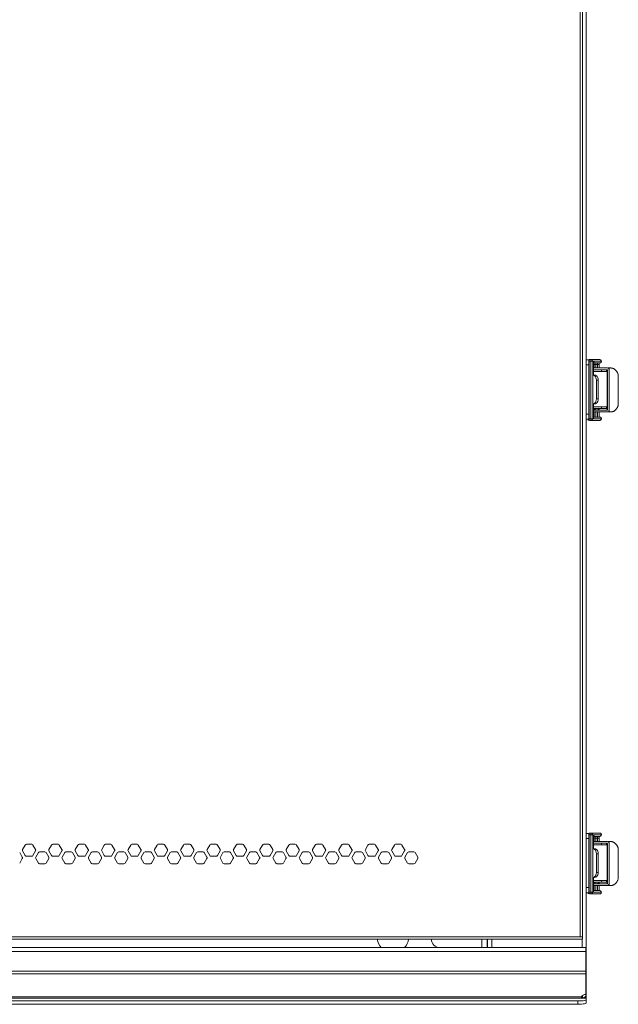
# Model space of a CAD drawing. Units: inches. Extents: x 6.9 to 78.7, y 3.1 to 86.4.
# Drawn here: x 19.3 to 33.2, y 3.1 to 26.1 of the extents above; entities that cross this region are included whole.
import ezdxf

# ---------------------------------------------------------------- set-up
doc = ezdxf.new("R2010")
doc.units = ezdxf.units.IN
doc.header["$MEASUREMENT"] = 0
doc.layers.add('Layer 1', color=7, linetype='Continuous')

msp = doc.modelspace()

# ---------------------------------------------------------------- linework, layer by layer
at = {"layer": 'Layer 1', "color": 7, "lineweight": 18}
for points in [[(32.495, 50.279), (32.495, 4.382)], [(32.351, 4.709), (32.351, 50.063)], [(32.407, 4.709), (32.407, 50.063)], [(32.554, 18.135), (32.495, 18.135)], [(32.554, 18.017), (32.554, 18.047), (32.554, 18.076), (32.554, 18.1), (32.554, 18.119), (32.554, 18.131), (32.554, 18.135)], [(32.573, 18.143), (32.567, 18.138), (32.563, 18.124), (32.561, 18.104)], [(32.611, 18.143), (32.573, 18.143)], [(32.6, 18.104), (32.601, 18.124), (32.605, 18.138), (32.611, 18.143)], [(32.809, 18.143), (32.611, 18.143)], [(32.611, 18.143), (32.63, 18.138), (32.644, 18.124), (32.649, 18.104)], [(32.611, 18.143), (32.612, 18.138), (32.613, 18.124), (32.613, 18.104)], [(32.809, 18.143), (32.828, 18.138), (32.843, 18.124), (32.848, 18.104)], [(32.846, 18.104), (32.841, 18.124), (32.827, 18.138), (32.809, 18.143)], [(32.495, 18.017), (32.554, 18.017)], [(32.554, 18.104), (32.558, 18.104), (32.561, 18.104)], [(32.554, 16.875), (32.554, 18.017)], [(32.6, 18.104), (32.561, 18.104)], [(32.561, 16.765), (32.561, 18.104)], [(32.6, 18.104), (32.606, 18.104), (32.613, 18.104)], [(32.6, 18.104), (32.6, 16.765)], [(32.613, 18.104), (32.635, 18.104), (32.649, 18.104)], [(32.649, 18.104), (32.846, 18.104)], [(32.649, 18.104), (32.649, 16.765)], [(32.661, 18.026), (32.661, 18.033), (32.661, 18.04), (32.661, 18.044), (32.662, 18.047), (32.662, 18.049), (32.662, 18.051), (32.662, 18.052), (32.662, 18.053), (32.662, 18.054), (32.663, 18.054), (32.665, 18.069), (32.668, 18.081), (32.67, 18.086), (32.672, 18.091), (32.673, 18.093), (32.674, 18.095), (32.674, 18.096), (32.675, 18.097), (32.675, 18.097), (32.675, 18.097), (32.676, 18.098), (32.676, 18.098), (32.68, 18.102), (32.685, 18.104)], [(32.663, 18.026), (32.662, 18.026), (32.661, 18.026)], [(32.661, 17.78), (32.661, 18.026)], [(32.663, 18.026), (32.663, 18.034), (32.663, 18.042), (32.664, 18.051), (32.666, 18.06), (32.667, 18.066), (32.668, 18.07), (32.669, 18.073), (32.67, 18.074), (32.67, 18.075)], [(32.663, 17.78), (32.663, 18.026)], [(32.663, 17.947), (32.978, 17.947)], [(32.663, 17.907), (32.978, 17.907)], [(32.667, 18.065), (32.809, 18.065)], [(32.685, 18.104), (32.681, 18.087), (32.67, 18.073)], [(32.675, 18.065), (32.675, 17.947)], [(32.675, 17.947), (32.675, 18.065)], [(32.677, 18.065), (32.676, 18.046), (32.676, 18.026)], [(32.717, 18.026), (32.697, 18.026), (32.682, 18.026), (32.676, 18.026)], [(32.676, 18.026), (32.676, 17.947)], [(32.685, 18.104), (32.846, 18.104)], [(32.717, 18.026), (32.717, 18.045), (32.717, 18.06), (32.718, 18.065)], [(32.717, 17.947), (32.717, 18.026)], [(32.717, 18.026), (32.757, 18.026)], [(32.758, 18.065), (32.757, 18.06), (32.757, 18.045), (32.757, 18.026)], [(32.757, 18.026), (32.757, 17.947)], [(32.794, 18.026), (32.789, 18.026), (32.776, 18.026), (32.757, 18.026)], [(32.795, 18.066), (32.795, 18.062), (32.795, 18.06), (32.794, 18.058), (32.794, 18.057), (32.794, 18.056), (32.794, 18.055), (32.794, 18.054), (32.794, 18.04), (32.794, 18.026)], [(32.794, 17.947), (32.794, 18.026)], [(32.848, 18.104), (32.843, 18.084), (32.828, 18.07), (32.809, 18.065)], [(32.846, 18.104), (32.841, 18.084), (32.827, 18.07), (32.809, 18.065)], [(32.846, 18.104), (32.847, 18.104), (32.848, 18.104)], [(32.846, 18.104), (32.847, 18.104), (32.848, 18.104)], [(32.846, 18.104), (32.846, 18.104)], [(32.848, 18.104), (32.848, 18.104)], [(32.85, 17.907), (32.85, 17.868)], [(32.968, 17.868), (32.968, 17.907)], [(32.985, 17.947), (32.985, 17.946)], [(32.985, 17.901), (32.985, 16.969)], [(32.986, 17.947), (32.986, 17.947)], [(32.986, 17.946), (32.986, 17.947)], [(32.986, 17.947), (32.986, 17.946)], [(33.025, 17.947), (32.986, 17.947)], [(32.986, 16.97), (32.986, 17.9)], [(32.986, 17.899), (32.986, 16.97)], [(33.025, 17.947), (33.031, 17.947), (33.044, 17.947), (33.066, 17.947)], [(33.025, 17.947), (33.025, 17.899)], [(33.025, 17.899), (33.025, 16.97)], [(33.066, 17.947), (33.072, 17.946), (33.078, 17.946), (33.084, 17.945), (33.09, 17.944), (33.097, 17.943), (33.104, 17.941), (33.106, 17.94), (33.108, 17.94), (33.11, 17.939), (33.112, 17.939), (33.115, 17.937), (33.119, 17.936), (33.126, 17.933), (33.134, 17.929), (33.142, 17.925), (33.149, 17.92), (33.151, 17.919), (33.153, 17.917), (33.155, 17.916), (33.157, 17.915), (33.161, 17.912), (33.164, 17.909), (33.172, 17.903), (33.179, 17.896), (33.186, 17.889), (33.192, 17.882), (33.194, 17.88), (33.196, 17.878), (33.197, 17.876), (33.199, 17.874), (33.202, 17.87), (33.205, 17.866), (33.21, 17.858), (33.216, 17.849), (33.22, 17.84), (33.225, 17.83), (33.229, 17.821), (33.232, 17.811), (33.235, 17.801), (33.237, 17.791), (33.239, 17.781), (33.24, 17.771), (33.241, 17.768), (33.241, 17.765), (33.241, 17.763), (33.241, 17.76), (33.241, 17.755), (33.241, 17.75)], [(32.69, 17.78), (32.649, 17.78)], [(32.649, 17.78), (32.67, 17.776), (32.69, 17.764), (32.708, 17.746), (32.721, 17.721), (32.729, 17.693), (32.732, 17.662)], [(32.85, 17.868), (32.663, 17.868)], [(32.774, 17.662), (32.771, 17.693), (32.763, 17.721), (32.749, 17.746), (32.732, 17.764), (32.712, 17.776), (32.69, 17.78)], [(32.732, 17.229), (32.732, 17.662)], [(32.732, 17.662), (32.774, 17.662)], [(32.774, 17.229), (32.774, 17.662)], [(32.85, 17.868), (32.88, 17.868), (32.909, 17.868), (32.933, 17.868), (32.952, 17.868), (32.964, 17.868), (32.968, 17.868)], [(33.241, 17.75), (33.241, 17.12)], [(32.732, 17.229), (32.729, 17.199), (32.721, 17.17), (32.708, 17.146), (32.69, 17.127), (32.67, 17.115), (32.649, 17.111)], [(32.69, 17.111), (32.712, 17.115), (32.732, 17.127), (32.749, 17.146), (32.763, 17.17), (32.771, 17.199), (32.774, 17.229)], [(32.774, 17.229), (32.732, 17.229)], [(32.649, 17.111), (32.69, 17.111)], [(32.661, 16.766), (32.661, 17.111)], [(32.663, 16.776), (32.663, 17.111)], [(32.663, 17.041), (32.85, 17.041)], [(32.663, 17.002), (32.85, 17.002)], [(32.978, 16.962), (32.663, 16.962)], [(32.714, 17.002), (32.699, 16.999), (32.685, 16.99), (32.676, 16.977), (32.673, 16.963)], [(32.673, 16.963), (32.676, 16.963)], [(32.673, 16.962), (32.673, 16.963)], [(32.676, 16.963), (32.681, 16.982), (32.696, 16.997), (32.715, 17.002)], [(32.717, 16.963), (32.697, 16.963), (32.682, 16.963), (32.676, 16.963)], [(32.676, 16.963), (32.676, 16.962)], [(32.715, 17.002), (32.716, 16.997), (32.716, 16.982), (32.717, 16.963)], [(32.717, 16.963), (32.757, 16.963)], [(32.717, 16.962), (32.717, 16.963)], [(32.794, 17.002), (32.792, 16.999), (32.784, 16.99), (32.771, 16.977), (32.757, 16.963)], [(32.757, 16.963), (32.757, 16.962)], [(32.794, 16.962), (32.794, 17.002)], [(32.968, 17.041), (32.964, 17.041), (32.952, 17.041), (32.933, 17.041), (32.909, 17.041), (32.88, 17.041), (32.85, 17.041)], [(32.85, 17.041), (32.85, 17.002)], [(32.85, 17.002), (32.88, 17.002), (32.909, 17.002), (32.933, 17.002), (32.952, 17.002), (32.964, 17.002), (32.968, 17.002)], [(32.968, 17.002), (32.968, 17.041)], [(33.025, 16.97), (33.025, 16.923)], [(33.241, 17.12), (33.241, 17.109), (33.24, 17.099), (33.239, 17.089), (33.237, 17.079), (33.235, 17.069), (33.232, 17.059), (33.231, 17.056), (33.23, 17.054), (33.23, 17.051), (33.229, 17.049), (33.227, 17.044), (33.225, 17.039), (33.22, 17.03), (33.216, 17.021), (33.211, 17.012), (33.205, 17.004), (33.204, 17.002), (33.202, 17), (33.201, 16.998), (33.199, 16.996), (33.196, 16.992), (33.193, 16.988), (33.186, 16.98), (33.179, 16.973), (33.172, 16.967), (33.165, 16.961), (33.161, 16.958), (33.157, 16.955), (33.155, 16.954), (33.153, 16.952), (33.152, 16.951), (33.15, 16.95), (33.142, 16.945), (33.134, 16.941), (33.127, 16.937), (33.119, 16.934), (33.117, 16.933), (33.115, 16.932), (33.114, 16.932), (33.112, 16.931), (33.108, 16.93), (33.104, 16.929), (33.097, 16.927), (33.091, 16.925), (33.084, 16.924), (33.078, 16.924), (33.076, 16.923), (33.075, 16.923), (33.073, 16.923), (33.072, 16.923), (33.069, 16.923), (33.066, 16.923)], [(32.495, 16.875), (32.554, 16.875)], [(32.495, 16.757), (32.554, 16.757)], [(32.554, 16.757), (32.554, 16.761), (32.554, 16.773), (32.554, 16.791), (32.554, 16.816), (32.554, 16.844), (32.554, 16.875)], [(32.554, 16.765), (32.558, 16.765), (32.561, 16.765)], [(32.573, 16.726), (32.567, 16.731), (32.563, 16.746), (32.561, 16.765)], [(32.561, 16.765), (32.6, 16.765)], [(32.6, 16.765), (32.601, 16.746), (32.605, 16.731), (32.611, 16.726)], [(32.6, 16.765), (32.606, 16.765), (32.613, 16.765)], [(32.649, 16.765), (32.644, 16.746), (32.63, 16.731), (32.611, 16.726)], [(32.613, 16.765), (32.613, 16.746), (32.612, 16.731), (32.611, 16.726)], [(32.613, 16.765), (32.635, 16.765), (32.649, 16.765)], [(32.649, 16.765), (32.846, 16.765)], [(32.661, 16.766), (32.663, 16.777)], [(32.846, 16.766), (32.661, 16.766)], [(32.663, 16.923), (32.978, 16.923)], [(32.809, 16.805), (32.663, 16.805)], [(32.673, 16.805), (32.673, 16.923)], [(32.676, 16.923), (32.676, 16.805)], [(32.717, 16.805), (32.717, 16.923)], [(32.757, 16.923), (32.757, 16.805)], [(32.794, 16.805), (32.794, 16.923)], [(32.848, 16.766), (32.843, 16.785), (32.828, 16.8), (32.809, 16.805)], [(32.846, 16.766), (32.841, 16.785), (32.827, 16.8), (32.809, 16.805)], [(32.809, 16.726), (32.827, 16.731), (32.841, 16.746), (32.846, 16.765)], [(32.848, 16.766), (32.847, 16.766), (32.846, 16.766)], [(32.846, 16.765), (32.846, 16.766)], [(32.848, 16.765), (32.847, 16.765), (32.846, 16.765)], [(32.848, 16.765), (32.848, 16.766)], [(32.985, 16.924), (32.985, 16.923)], [(32.986, 16.923), (32.985, 16.923), (32.985, 16.923)], [(32.986, 16.923), (32.986, 16.924)], [(32.986, 16.924), (32.986, 16.923)], [(32.986, 16.923), (33.025, 16.923)], [(33.066, 16.923), (33.044, 16.923), (33.031, 16.923), (33.025, 16.923)], [(32.611, 16.726), (32.573, 16.726)], [(32.611, 16.726), (32.809, 16.726)], [(32.554, 7.111), (32.495, 7.111)], [(32.554, 6.993), (32.554, 7.023), (32.554, 7.052), (32.554, 7.076), (32.554, 7.095), (32.554, 7.107), (32.554, 7.111)], [(32.573, 7.12), (32.567, 7.115), (32.563, 7.1), (32.561, 7.081)], [(32.611, 7.12), (32.573, 7.12)], [(32.6, 7.081), (32.601, 7.1), (32.605, 7.115), (32.611, 7.12)], [(32.809, 7.12), (32.611, 7.12)], [(32.611, 7.12), (32.63, 7.115), (32.644, 7.1), (32.649, 7.081)], [(32.611, 7.12), (32.612, 7.115), (32.613, 7.1), (32.613, 7.081)], [(32.809, 7.12), (32.828, 7.115), (32.843, 7.1), (32.848, 7.081)], [(32.846, 7.081), (32.841, 7.1), (32.827, 7.115), (32.809, 7.12)], [(32.495, 6.993), (32.554, 6.993)], [(32.554, 7.081), (32.558, 7.081), (32.561, 7.081)], [(32.554, 5.851), (32.554, 6.993)], [(32.6, 7.081), (32.561, 7.081)], [(32.561, 5.742), (32.561, 7.081)], [(32.6, 7.081), (32.606, 7.081), (32.613, 7.081)], [(32.6, 7.081), (32.6, 5.742)], [(32.613, 7.081), (32.635, 7.081), (32.649, 7.081)], [(32.649, 7.081), (32.846, 7.081)], [(32.649, 7.081), (32.649, 5.742)], [(32.661, 7.002), (32.661, 7.009), (32.661, 7.017), (32.661, 7.02), (32.662, 7.024), (32.662, 7.026), (32.662, 7.027), (32.662, 7.028), (32.662, 7.029), (32.662, 7.03), (32.663, 7.031), (32.665, 7.045), (32.668, 7.057), (32.67, 7.063), (32.672, 7.067), (32.673, 7.069), (32.674, 7.071), (32.674, 7.072), (32.675, 7.073), (32.675, 7.073), (32.675, 7.074), (32.676, 7.074), (32.676, 7.075), (32.68, 7.079), (32.685, 7.08)], [(32.663, 7.002), (32.662, 7.002), (32.661, 7.002)], [(32.661, 6.757), (32.661, 7.002)], [(32.663, 7.002), (32.663, 7.01), (32.663, 7.018), (32.664, 7.028), (32.666, 7.036), (32.667, 7.042), (32.668, 7.046), (32.669, 7.049), (32.67, 7.051), (32.67, 7.052)], [(32.663, 6.757), (32.663, 7.002)], [(32.663, 6.923), (32.978, 6.923)], [(32.663, 6.884), (32.978, 6.884)], [(32.667, 7.041), (32.809, 7.041)], [(32.685, 7.08), (32.681, 7.063), (32.67, 7.049)], [(32.675, 7.041), (32.675, 6.923)], [(32.675, 6.923), (32.675, 7.041)], [(32.677, 7.041), (32.676, 7.022), (32.676, 7.002)], [(32.717, 7.002), (32.697, 7.002), (32.682, 7.002), (32.676, 7.002)], [(32.676, 7.002), (32.676, 6.923)], [(32.685, 7.08), (32.846, 7.08)], [(32.717, 7.002), (32.717, 7.022), (32.717, 7.036), (32.718, 7.041)], [(32.717, 6.923), (32.717, 7.002)], [(32.717, 7.002), (32.757, 7.002)], [(32.758, 7.041), (32.757, 7.036), (32.757, 7.022), (32.757, 7.002)], [(32.757, 7.002), (32.757, 6.923)], [(32.794, 7.002), (32.789, 7.002), (32.776, 7.002), (32.757, 7.002)], [(32.795, 7.043), (32.795, 7.038), (32.795, 7.036), (32.794, 7.035), (32.794, 7.034), (32.794, 7.033), (32.794, 7.032), (32.794, 7.031), (32.794, 7.017), (32.794, 7.002)], [(32.794, 6.923), (32.794, 7.002)], [(32.848, 7.08), (32.843, 7.061), (32.828, 7.046), (32.809, 7.041)], [(32.846, 7.08), (32.841, 7.061), (32.827, 7.046), (32.809, 7.041)], [(32.846, 7.081), (32.847, 7.081), (32.848, 7.081)], [(32.846, 7.08), (32.846, 7.081)], [(32.846, 7.08), (32.847, 7.08), (32.848, 7.08)], [(32.848, 7.08), (32.848, 7.081)], [(32.85, 6.884), (32.85, 6.844)], [(32.968, 6.844), (32.968, 6.884)], [(32.985, 6.923), (32.985, 6.922)], [(32.985, 6.877), (32.985, 5.945)], [(32.986, 6.923), (32.986, 6.923)], [(32.986, 6.922), (32.986, 6.923)], [(32.986, 6.923), (32.986, 6.922)], [(33.025, 6.923), (32.986, 6.923)], [(32.986, 5.946), (32.986, 6.876)], [(32.986, 6.876), (32.986, 5.947)], [(33.025, 6.923), (33.031, 6.923), (33.044, 6.923), (33.066, 6.923)], [(33.025, 6.923), (33.025, 6.876)], [(33.025, 6.876), (33.025, 5.947)], [(33.066, 6.923), (33.072, 6.923), (33.078, 6.922), (33.084, 6.922), (33.09, 6.921), (33.097, 6.919), (33.104, 6.917), (33.106, 6.917), (33.108, 6.916), (33.11, 6.916), (33.112, 6.915), (33.115, 6.914), (33.119, 6.912), (33.126, 6.909), (33.134, 6.905), (33.142, 6.901), (33.149, 6.896), (33.151, 6.895), (33.153, 6.894), (33.155, 6.893), (33.157, 6.891), (33.161, 6.888), (33.164, 6.885), (33.172, 6.879), (33.179, 6.873), (33.186, 6.866), (33.192, 6.858), (33.194, 6.856), (33.196, 6.855), (33.197, 6.853), (33.199, 6.851), (33.202, 6.847), (33.205, 6.842), (33.21, 6.834), (33.216, 6.825), (33.22, 6.816), (33.225, 6.807), (33.229, 6.797), (33.232, 6.787), (33.235, 6.777), (33.237, 6.767), (33.239, 6.757), (33.24, 6.747), (33.241, 6.744), (33.241, 6.742), (33.241, 6.739), (33.241, 6.737), (33.241, 6.731), (33.241, 6.726)], [(19.368, 6.559), (19.307, 6.666)], [(19.436, 6.843), (19.375, 6.737)], [(19.375, 6.705), (19.436, 6.599)], [(19.586, 6.859), (19.464, 6.859)], [(19.675, 6.737), (19.614, 6.843)], [(19.614, 6.599), (19.675, 6.705)], [(19.743, 6.666), (19.682, 6.559)], [(19.893, 6.681), (19.771, 6.681)], [(19.982, 6.559), (19.921, 6.666)], [(20.05, 6.843), (19.989, 6.737)], [(19.989, 6.705), (20.05, 6.599)], [(20.2, 6.859), (20.077, 6.859)], [(20.289, 6.737), (20.227, 6.843)], [(20.227, 6.599), (20.289, 6.705)], [(20.357, 6.666), (20.296, 6.559)], [(20.507, 6.681), (20.384, 6.681)], [(20.596, 6.559), (20.534, 6.666)], [(20.664, 6.843), (20.602, 6.737)], [(20.602, 6.705), (20.664, 6.599)], [(20.814, 6.859), (20.691, 6.859)], [(20.902, 6.737), (20.841, 6.843)], [(20.841, 6.599), (20.902, 6.705)], [(20.971, 6.666), (20.909, 6.559)], [(21.121, 6.681), (20.998, 6.681)], [(21.209, 6.559), (21.148, 6.666)], [(21.277, 6.843), (21.216, 6.737)], [(21.216, 6.705), (21.277, 6.599)], [(21.427, 6.859), (21.305, 6.859)], [(21.516, 6.737), (21.455, 6.843)], [(21.455, 6.599), (21.516, 6.705)], [(21.584, 6.666), (21.523, 6.559)], [(21.734, 6.681), (21.612, 6.681)], [(21.823, 6.559), (21.762, 6.666)], [(21.891, 6.843), (21.83, 6.737)], [(21.83, 6.705), (21.891, 6.599)], [(22.041, 6.859), (21.918, 6.859)], [(22.13, 6.737), (22.068, 6.843)], [(22.068, 6.599), (22.13, 6.705)], [(22.198, 6.666), (22.137, 6.559)], [(22.348, 6.681), (22.225, 6.681)], [(22.437, 6.559), (22.375, 6.666)], [(22.505, 6.843), (22.443, 6.737)], [(22.443, 6.705), (22.505, 6.599)], [(22.655, 6.859), (22.532, 6.859)], [(22.744, 6.737), (22.682, 6.843)], [(22.682, 6.599), (22.744, 6.705)], [(22.812, 6.666), (22.75, 6.559)], [(22.962, 6.681), (22.839, 6.681)], [(23.05, 6.559), (22.989, 6.666)], [(23.119, 6.843), (23.057, 6.737)], [(23.057, 6.705), (23.119, 6.599)], [(23.269, 6.859), (23.146, 6.859)], [(23.357, 6.737), (23.296, 6.843)], [(23.296, 6.599), (23.357, 6.705)], [(23.425, 6.666), (23.364, 6.559)], [(23.575, 6.681), (23.453, 6.681)], [(23.664, 6.559), (23.603, 6.666)], [(23.732, 6.843), (23.671, 6.737)], [(23.671, 6.705), (23.732, 6.599)], [(23.882, 6.859), (23.759, 6.859)], [(23.971, 6.737), (23.91, 6.843)], [(23.91, 6.599), (23.971, 6.705)], [(24.039, 6.666), (23.978, 6.559)], [(24.189, 6.681), (24.066, 6.681)], [(24.278, 6.559), (24.216, 6.666)], [(24.346, 6.843), (24.285, 6.737)], [(24.285, 6.705), (24.346, 6.599)], [(24.496, 6.859), (24.373, 6.859)], [(24.585, 6.737), (24.523, 6.843)], [(24.523, 6.599), (24.585, 6.705)], [(24.653, 6.666), (24.591, 6.559)], [(24.803, 6.681), (24.68, 6.681)], [(24.891, 6.559), (24.83, 6.666)], [(24.96, 6.843), (24.898, 6.737)], [(24.898, 6.705), (24.96, 6.599)], [(25.11, 6.859), (24.987, 6.859)], [(25.198, 6.737), (25.137, 6.843)], [(25.137, 6.599), (25.198, 6.705)], [(25.266, 6.666), (25.205, 6.559)], [(25.416, 6.681), (25.294, 6.681)], [(25.505, 6.559), (25.444, 6.666)], [(25.573, 6.843), (25.512, 6.737)], [(25.512, 6.705), (25.573, 6.599)], [(25.723, 6.859), (25.601, 6.859)], [(25.812, 6.737), (25.751, 6.843)], [(25.751, 6.599), (25.812, 6.705)], [(25.88, 6.666), (25.819, 6.559)], [(26.03, 6.681), (25.907, 6.681)], [(26.119, 6.559), (26.057, 6.666)], [(26.187, 6.843), (26.126, 6.737)], [(26.126, 6.705), (26.187, 6.599)], [(26.337, 6.859), (26.214, 6.859)], [(26.426, 6.737), (26.364, 6.843)], [(26.364, 6.599), (26.426, 6.705)], [(26.494, 6.666), (26.432, 6.559)], [(26.644, 6.681), (26.521, 6.681)], [(26.733, 6.559), (26.671, 6.666)], [(26.801, 6.843), (26.739, 6.737)], [(26.739, 6.705), (26.801, 6.599)], [(26.951, 6.859), (26.828, 6.859)], [(27.039, 6.737), (26.978, 6.843)], [(26.978, 6.599), (27.039, 6.705)], [(27.108, 6.666), (27.046, 6.559)], [(27.258, 6.681), (27.135, 6.681)], [(27.346, 6.559), (27.285, 6.666)], [(27.414, 6.843), (27.353, 6.737)], [(27.353, 6.705), (27.414, 6.599)], [(27.564, 6.859), (27.442, 6.859)], [(27.653, 6.737), (27.592, 6.843)], [(27.592, 6.599), (27.653, 6.705)], [(27.721, 6.666), (27.66, 6.559)], [(27.871, 6.681), (27.749, 6.681)], [(27.96, 6.559), (27.899, 6.666)], [(28.028, 6.843), (27.967, 6.737)], [(27.967, 6.705), (28.028, 6.599)], [(28.178, 6.859), (28.055, 6.859)], [(28.267, 6.737), (28.205, 6.843)], [(28.205, 6.599), (28.267, 6.705)], [(28.335, 6.666), (28.274, 6.559)], [(28.485, 6.681), (28.362, 6.681)], [(28.574, 6.559), (28.512, 6.666)], [(32.69, 6.757), (32.649, 6.757)], [(32.649, 6.757), (32.67, 6.753), (32.69, 6.741), (32.708, 6.722), (32.721, 6.698), (32.729, 6.669), (32.732, 6.639)], [(32.85, 6.844), (32.663, 6.844)], [(32.774, 6.639), (32.771, 6.669), (32.763, 6.698), (32.749, 6.722), (32.732, 6.741), (32.712, 6.753), (32.69, 6.757)], [(32.85, 6.844), (32.88, 6.844), (32.909, 6.844), (32.933, 6.844), (32.952, 6.844), (32.964, 6.844), (32.968, 6.844)], [(33.241, 6.726), (33.241, 6.096)], [(19.307, 6.422), (19.368, 6.528)], [(19.464, 6.583), (19.586, 6.583)], [(19.682, 6.528), (19.743, 6.422)], [(19.921, 6.422), (19.982, 6.528)], [(20.077, 6.583), (20.2, 6.583)], [(20.296, 6.528), (20.357, 6.422)], [(20.534, 6.422), (20.596, 6.528)], [(20.691, 6.583), (20.814, 6.583)], [(20.909, 6.528), (20.971, 6.422)], [(21.148, 6.422), (21.209, 6.528)], [(21.305, 6.583), (21.427, 6.583)], [(21.523, 6.528), (21.584, 6.422)], [(21.762, 6.422), (21.823, 6.528)], [(21.918, 6.583), (22.041, 6.583)], [(22.137, 6.528), (22.198, 6.422)], [(22.375, 6.422), (22.437, 6.528)], [(22.532, 6.583), (22.655, 6.583)], [(22.75, 6.528), (22.812, 6.422)], [(22.989, 6.422), (23.05, 6.528)], [(23.146, 6.583), (23.269, 6.583)], [(23.364, 6.528), (23.425, 6.422)], [(23.603, 6.422), (23.664, 6.528)], [(23.759, 6.583), (23.882, 6.583)], [(23.978, 6.528), (24.039, 6.422)], [(24.216, 6.422), (24.278, 6.528)], [(24.373, 6.583), (24.496, 6.583)], [(24.591, 6.528), (24.653, 6.422)], [(24.83, 6.422), (24.891, 6.528)], [(24.987, 6.583), (25.11, 6.583)], [(25.205, 6.528), (25.266, 6.422)], [(25.444, 6.422), (25.505, 6.528)], [(25.601, 6.583), (25.723, 6.583)], [(25.819, 6.528), (25.88, 6.422)], [(26.057, 6.422), (26.119, 6.528)], [(26.214, 6.583), (26.337, 6.583)], [(26.432, 6.528), (26.494, 6.422)], [(26.671, 6.422), (26.733, 6.528)], [(26.828, 6.583), (26.951, 6.583)], [(27.046, 6.528), (27.108, 6.422)], [(27.285, 6.422), (27.346, 6.528)], [(27.442, 6.583), (27.564, 6.583)], [(27.66, 6.528), (27.721, 6.422)], [(27.899, 6.422), (27.96, 6.528)], [(28.055, 6.583), (28.178, 6.583)], [(28.274, 6.528), (28.335, 6.422)], [(28.512, 6.422), (28.574, 6.528)], [(32.732, 6.639), (32.774, 6.639)], [(32.732, 6.205), (32.732, 6.639)], [(32.774, 6.205), (32.774, 6.639)], [(19.771, 6.406), (19.893, 6.406)], [(20.384, 6.406), (20.507, 6.406)], [(20.998, 6.406), (21.121, 6.406)], [(21.612, 6.406), (21.734, 6.406)], [(22.225, 6.406), (22.348, 6.406)], [(22.839, 6.406), (22.962, 6.406)], [(23.453, 6.406), (23.575, 6.406)], [(24.066, 6.406), (24.189, 6.406)], [(24.68, 6.406), (24.803, 6.406)], [(25.294, 6.406), (25.416, 6.406)], [(25.907, 6.406), (26.03, 6.406)], [(26.521, 6.406), (26.644, 6.406)], [(27.135, 6.406), (27.258, 6.406)], [(27.749, 6.406), (27.871, 6.406)], [(28.362, 6.406), (28.485, 6.406)], [(32.732, 6.205), (32.729, 6.175), (32.721, 6.146), (32.708, 6.122), (32.69, 6.103), (32.67, 6.091), (32.649, 6.087)], [(32.69, 6.087), (32.712, 6.091), (32.732, 6.103), (32.749, 6.122), (32.763, 6.146), (32.771, 6.175), (32.774, 6.205)], [(32.774, 6.205), (32.732, 6.205)], [(32.649, 6.087), (32.69, 6.087)], [(32.661, 5.742), (32.661, 6.087)], [(32.663, 5.753), (32.663, 6.087)], [(32.663, 6.017), (32.85, 6.017)], [(32.663, 5.978), (32.85, 5.978)], [(32.714, 5.978), (32.699, 5.975), (32.685, 5.967), (32.676, 5.953), (32.673, 5.939)], [(32.676, 5.939), (32.681, 5.959), (32.696, 5.973), (32.715, 5.978)], [(32.715, 5.978), (32.716, 5.973), (32.716, 5.959), (32.717, 5.939)], [(32.794, 5.978), (32.792, 5.975), (32.784, 5.967), (32.771, 5.953), (32.757, 5.939)], [(32.794, 5.939), (32.794, 5.978)], [(32.968, 6.017), (32.964, 6.017), (32.952, 6.017), (32.933, 6.017), (32.909, 6.017), (32.88, 6.017), (32.85, 6.017)], [(32.85, 6.017), (32.85, 5.978)], [(32.85, 5.978), (32.88, 5.978), (32.909, 5.978), (32.933, 5.978), (32.952, 5.978), (32.964, 5.978), (32.968, 5.978)], [(32.968, 5.978), (32.968, 6.017)], [(33.241, 6.096), (33.241, 6.086), (33.24, 6.076), (33.239, 6.065), (33.237, 6.055), (33.235, 6.045), (33.232, 6.035), (33.231, 6.033), (33.23, 6.03), (33.23, 6.028), (33.229, 6.025), (33.227, 6.021), (33.225, 6.016), (33.22, 6.007), (33.216, 5.997), (33.211, 5.989), (33.205, 5.98), (33.204, 5.978), (33.202, 5.976), (33.201, 5.974), (33.199, 5.972), (33.196, 5.968), (33.193, 5.964), (33.186, 5.957), (33.179, 5.95), (33.172, 5.943), (33.165, 5.937), (33.161, 5.934), (33.157, 5.931), (33.155, 5.93), (33.153, 5.929), (33.152, 5.927), (33.15, 5.926), (33.142, 5.921), (33.134, 5.917), (33.127, 5.914), (33.119, 5.91), (33.117, 5.91), (33.115, 5.909), (33.114, 5.908), (33.112, 5.908), (33.108, 5.906), (33.104, 5.905), (33.097, 5.903), (33.091, 5.902), (33.084, 5.901), (33.078, 5.9), (33.076, 5.9), (33.075, 5.9), (33.073, 5.9), (33.072, 5.9), (33.069, 5.899), (33.066, 5.899)], [(32.495, 5.851), (32.554, 5.851)], [(32.495, 5.733), (32.554, 5.733)], [(32.554, 5.733), (32.554, 5.737), (32.554, 5.749), (32.554, 5.768), (32.554, 5.792), (32.554, 5.821), (32.554, 5.851)], [(32.554, 5.742), (32.558, 5.742), (32.561, 5.742)], [(32.573, 5.703), (32.567, 5.708), (32.563, 5.722), (32.561, 5.742)], [(32.561, 5.742), (32.6, 5.742)], [(32.6, 5.742), (32.606, 5.742), (32.613, 5.742)], [(32.6, 5.742), (32.601, 5.722), (32.605, 5.708), (32.611, 5.703)], [(32.649, 5.742), (32.644, 5.722), (32.63, 5.708), (32.611, 5.703)], [(32.613, 5.742), (32.613, 5.722), (32.612, 5.708), (32.611, 5.703)], [(32.613, 5.742), (32.635, 5.742), (32.649, 5.742)], [(32.649, 5.742), (32.846, 5.742)], [(32.661, 5.742), (32.663, 5.753)], [(32.846, 5.742), (32.661, 5.742)], [(32.978, 5.939), (32.663, 5.939)], [(32.663, 5.899), (32.978, 5.899)], [(32.809, 5.781), (32.663, 5.781)], [(32.673, 5.939), (32.676, 5.939)], [(32.673, 5.939), (32.673, 5.939)], [(32.673, 5.781), (32.673, 5.899)], [(32.717, 5.939), (32.697, 5.939), (32.682, 5.939), (32.676, 5.939)], [(32.676, 5.939), (32.676, 5.939)], [(32.676, 5.899), (32.676, 5.781)], [(32.717, 5.939), (32.757, 5.939)], [(32.717, 5.939), (32.717, 5.939)], [(32.717, 5.781), (32.717, 5.899)], [(32.757, 5.939), (32.757, 5.939)], [(32.757, 5.899), (32.757, 5.781)], [(32.794, 5.781), (32.794, 5.899)], [(32.848, 5.742), (32.843, 5.762), (32.828, 5.776), (32.809, 5.781)], [(32.846, 5.742), (32.841, 5.762), (32.827, 5.776), (32.809, 5.781)], [(32.809, 5.703), (32.827, 5.708), (32.841, 5.722), (32.846, 5.742)], [(32.848, 5.742), (32.847, 5.742), (32.846, 5.742)], [(32.848, 5.742), (32.847, 5.742), (32.846, 5.742)], [(32.846, 5.742), (32.846, 5.742)], [(32.848, 5.742), (32.848, 5.742)], [(32.985, 5.9), (32.985, 5.899)], [(32.986, 5.899), (32.985, 5.899), (32.985, 5.899)], [(32.986, 5.899), (32.986, 5.9)], [(32.986, 5.9), (32.986, 5.899)], [(32.986, 5.899), (33.025, 5.899)], [(33.025, 5.947), (33.025, 5.899)], [(33.066, 5.899), (33.044, 5.899), (33.031, 5.899), (33.025, 5.899)], [(32.611, 5.703), (32.573, 5.703)], [(32.611, 5.703), (32.809, 5.703)], [(7.564, 4.654), (32.407, 4.654)], [(7.619, 4.709), (32.351, 4.709)], [(30.065, 4.654), (30.065, 4.457)], [(30.191, 4.654), (30.191, 4.457)], [(30.199, 4.458), (30.199, 4.654)], [(30.297, 4.654), (30.297, 4.458)], [(32.407, 4.709), (32.351, 4.709)], [(32.397, 4.457), (32.397, 4.654)], [(32.407, 4.709), (32.407, 4.688), (32.407, 4.67), (32.407, 4.658), (32.407, 4.654)], [(32.485, 4.366), (7.505, 4.366)], [(32.485, 4.457), (7.956, 4.457)], [(32.485, 4.457), (32.485, 4.453), (32.485, 4.44), (32.485, 4.42), (32.485, 4.394), (32.485, 4.366)], [(32.485, 4.381), (32.495, 4.381)], [(32.485, 3.909), (32.485, 4.366)], [(32.485, 4.362), (32.495, 4.362)], [(32.495, 4.381), (32.495, 4.376), (32.495, 4.362)], [(32.495, 4.362), (32.495, 3.941)], [(32.485, 3.909), (7.505, 3.909)], [(32.485, 3.941), (32.495, 3.941)], [(32.485, 3.927), (32.495, 3.927)], [(32.485, 3.909), (32.485, 3.874), (32.485, 3.845)], [(32.495, 3.941), (32.495, 3.934), (32.495, 3.927)], [(32.495, 3.927), (32.495, 3.475)], [(32.485, 3.845), (7.505, 3.845)], [(32.485, 3.367), (32.485, 3.845)], [(32.485, 3.475), (32.495, 3.475)], [(32.495, 3.475), (32.495, 3.444), (32.495, 3.408), (32.495, 3.372)], [(32.495, 3.28), (7.495, 3.28)], [(32.39, 3.281), (7.601, 3.281)], [(32.388, 3.308), (7.602, 3.308)], [(32.299, 3.213), (7.692, 3.213)], [(32.299, 3.213), (32.342, 3.214), (32.384, 3.216), (32.421, 3.22), (32.452, 3.226), (32.476, 3.232), (32.49, 3.239), (32.495, 3.247)], [(32.299, 3.135), (32.299, 3.213)], [(32.388, 3.308), (32.388, 3.305), (32.388, 3.302), (32.387, 3.299), (32.387, 3.297), (32.387, 3.294), (32.387, 3.292), (32.387, 3.291), (32.387, 3.29), (32.387, 3.29), (32.387, 3.289), (32.387, 3.289), (32.387, 3.288), (32.388, 3.287), (32.388, 3.285), (32.388, 3.284), (32.388, 3.283), (32.388, 3.282), (32.389, 3.282), (32.389, 3.282), (32.389, 3.281), (32.389, 3.281), (32.39, 3.281)], [(32.388, 3.308), (32.399, 3.331), (32.421, 3.35), (32.451, 3.363), (32.485, 3.367)], [(32.39, 3.311), (32.39, 3.281)], [(32.405, 3.281), (32.396, 3.281), (32.39, 3.281)], [(32.405, 3.281), (32.409, 3.281), (32.413, 3.282), (32.418, 3.282), (32.422, 3.283), (32.426, 3.284), (32.431, 3.285), (32.433, 3.286), (32.435, 3.286), (32.437, 3.287), (32.439, 3.288), (32.443, 3.29), (32.447, 3.292), (32.451, 3.294), (32.455, 3.296), (32.458, 3.299), (32.462, 3.301), (32.463, 3.302), (32.463, 3.303), (32.464, 3.303), (32.465, 3.304), (32.467, 3.306), (32.468, 3.307), (32.471, 3.31), (32.474, 3.314), (32.477, 3.317), (32.48, 3.321), (32.481, 3.323), (32.482, 3.325), (32.483, 3.327), (32.484, 3.329), (32.487, 3.333), (32.488, 3.337), (32.49, 3.341), (32.491, 3.345), (32.493, 3.349), (32.494, 3.354), (32.494, 3.356), (32.494, 3.358), (32.495, 3.361), (32.495, 3.363), (32.495, 3.367), (32.495, 3.372)], [(32.405, 3.281), (32.405, 3.336)], [(32.405, 3.281), (32.495, 3.281)], [(32.495, 3.289), (32.491, 3.289), (32.48, 3.289), (32.461, 3.289), (32.438, 3.289), (32.413, 3.289)], [(32.495, 3.372), (32.485, 3.372)], [(32.495, 3.372), (32.495, 3.289)], [(32.495, 3.281), (32.495, 3.284), (32.495, 3.289)], [(32.495, 3.281), (32.495, 3.281), (32.495, 3.28)], [(32.495, 3.28), (32.495, 3.247)], [(32.495, 3.247), (32.495, 3.17)], [(32.299, 3.135), (7.692, 3.135)], [(32.495, 3.17), (32.49, 3.162), (32.476, 3.155), (32.452, 3.148), (32.421, 3.143), (32.384, 3.139), (32.342, 3.136), (32.299, 3.135)]]:
    msp.add_lwpolyline(points, dxfattribs=at)
for points in [[(32.573, 18.143), (32.564, 18.143), (32.555, 18.14), (32.549, 18.135)], [(33.025, 17.899), (33.025, 17.925), (33.004, 17.947), (32.978, 17.947)], [(32.986, 17.899), (32.986, 17.904), (32.982, 17.907), (32.978, 17.907)], [(32.978, 16.923), (33.004, 16.923), (33.025, 16.944), (33.025, 16.97)], [(32.978, 16.962), (32.982, 16.962), (32.986, 16.966), (32.986, 16.97)], [(32.535, 16.757), (32.539, 16.739), (32.555, 16.726), (32.573, 16.726)], [(32.809, 16.726), (32.83, 16.726), (32.848, 16.744), (32.848, 16.765)], [(32.573, 7.12), (32.564, 7.12), (32.555, 7.117), (32.549, 7.111)], [(33.025, 6.876), (33.025, 6.902), (33.004, 6.923), (32.978, 6.923)], [(32.986, 6.876), (32.986, 6.88), (32.982, 6.884), (32.978, 6.884)], [(19.375, 6.737), (19.369, 6.727), (19.369, 6.715), (19.375, 6.705)], [(19.464, 6.859), (19.452, 6.859), (19.442, 6.853), (19.436, 6.843)], [(19.614, 6.843), (19.608, 6.853), (19.598, 6.859), (19.586, 6.859)], [(19.679, 6.721), (19.679, 6.726), (19.678, 6.732), (19.675, 6.737)], [(19.675, 6.705), (19.678, 6.71), (19.679, 6.715), (19.679, 6.721)], [(19.771, 6.681), (19.759, 6.681), (19.749, 6.675), (19.743, 6.666)], [(19.921, 6.666), (19.915, 6.675), (19.905, 6.681), (19.893, 6.681)], [(19.989, 6.737), (19.983, 6.727), (19.983, 6.715), (19.989, 6.705)], [(20.077, 6.859), (20.066, 6.859), (20.056, 6.853), (20.05, 6.843)], [(20.227, 6.843), (20.222, 6.853), (20.211, 6.859), (20.2, 6.859)], [(20.293, 6.721), (20.293, 6.726), (20.292, 6.732), (20.289, 6.737)], [(20.289, 6.705), (20.292, 6.71), (20.293, 6.715), (20.293, 6.721)], [(20.384, 6.681), (20.373, 6.681), (20.363, 6.675), (20.357, 6.666)], [(20.534, 6.666), (20.529, 6.675), (20.518, 6.681), (20.507, 6.681)], [(20.602, 6.737), (20.597, 6.727), (20.597, 6.715), (20.602, 6.705)], [(20.691, 6.859), (20.68, 6.859), (20.669, 6.853), (20.664, 6.843)], [(20.841, 6.843), (20.835, 6.853), (20.825, 6.859), (20.814, 6.859)], [(20.907, 6.721), (20.907, 6.726), (20.905, 6.732), (20.902, 6.737)], [(20.902, 6.705), (20.905, 6.71), (20.907, 6.715), (20.907, 6.721)], [(20.998, 6.681), (20.987, 6.681), (20.976, 6.675), (20.971, 6.666)], [(21.148, 6.666), (21.142, 6.675), (21.132, 6.681), (21.121, 6.681)], [(21.216, 6.737), (21.21, 6.727), (21.21, 6.715), (21.216, 6.705)], [(21.305, 6.859), (21.293, 6.859), (21.283, 6.853), (21.277, 6.843)], [(21.455, 6.843), (21.449, 6.853), (21.439, 6.859), (21.427, 6.859)], [(21.52, 6.721), (21.52, 6.726), (21.519, 6.732), (21.516, 6.737)], [(21.516, 6.705), (21.519, 6.71), (21.52, 6.715), (21.52, 6.721)], [(21.612, 6.681), (21.6, 6.681), (21.59, 6.675), (21.584, 6.666)], [(21.762, 6.666), (21.756, 6.675), (21.746, 6.681), (21.734, 6.681)], [(21.83, 6.737), (21.824, 6.727), (21.824, 6.715), (21.83, 6.705)], [(21.918, 6.859), (21.907, 6.859), (21.897, 6.853), (21.891, 6.843)], [(22.068, 6.843), (22.063, 6.853), (22.052, 6.859), (22.041, 6.859)], [(22.134, 6.721), (22.134, 6.726), (22.133, 6.732), (22.13, 6.737)], [(22.13, 6.705), (22.133, 6.71), (22.134, 6.715), (22.134, 6.721)], [(22.225, 6.681), (22.214, 6.681), (22.204, 6.675), (22.198, 6.666)], [(22.375, 6.666), (22.37, 6.675), (22.359, 6.681), (22.348, 6.681)], [(22.443, 6.737), (22.438, 6.727), (22.438, 6.715), (22.443, 6.705)], [(22.532, 6.859), (22.521, 6.859), (22.51, 6.853), (22.505, 6.843)], [(22.682, 6.843), (22.677, 6.853), (22.666, 6.859), (22.655, 6.859)], [(22.748, 6.721), (22.748, 6.726), (22.746, 6.732), (22.744, 6.737)], [(22.744, 6.705), (22.746, 6.71), (22.748, 6.715), (22.748, 6.721)], [(22.839, 6.681), (22.828, 6.681), (22.817, 6.675), (22.812, 6.666)], [(22.989, 6.666), (22.983, 6.675), (22.973, 6.681), (22.962, 6.681)], [(23.057, 6.737), (23.052, 6.727), (23.052, 6.715), (23.057, 6.705)], [(23.146, 6.859), (23.135, 6.859), (23.124, 6.853), (23.119, 6.843)], [(23.296, 6.843), (23.29, 6.853), (23.28, 6.859), (23.269, 6.859)], [(23.361, 6.721), (23.361, 6.726), (23.36, 6.732), (23.357, 6.737)], [(23.357, 6.705), (23.36, 6.71), (23.361, 6.715), (23.361, 6.721)], [(23.453, 6.681), (23.441, 6.681), (23.431, 6.675), (23.425, 6.666)], [(23.603, 6.666), (23.597, 6.675), (23.587, 6.681), (23.575, 6.681)], [(23.671, 6.737), (23.665, 6.727), (23.665, 6.715), (23.671, 6.705)], [(23.759, 6.859), (23.748, 6.859), (23.738, 6.853), (23.732, 6.843)], [(23.91, 6.843), (23.904, 6.853), (23.893, 6.859), (23.882, 6.859)], [(23.975, 6.721), (23.975, 6.726), (23.974, 6.732), (23.971, 6.737)], [(23.971, 6.705), (23.974, 6.71), (23.975, 6.715), (23.975, 6.721)], [(24.066, 6.681), (24.055, 6.681), (24.045, 6.675), (24.039, 6.666)], [(24.216, 6.666), (24.211, 6.675), (24.2, 6.681), (24.189, 6.681)], [(24.285, 6.737), (24.279, 6.727), (24.279, 6.715), (24.285, 6.705)], [(24.373, 6.859), (24.362, 6.859), (24.352, 6.853), (24.346, 6.843)], [(24.523, 6.843), (24.518, 6.853), (24.507, 6.859), (24.496, 6.859)], [(24.589, 6.721), (24.589, 6.726), (24.587, 6.732), (24.585, 6.737)], [(24.585, 6.705), (24.587, 6.71), (24.589, 6.715), (24.589, 6.721)], [(24.68, 6.681), (24.669, 6.681), (24.658, 6.675), (24.653, 6.666)], [(24.83, 6.666), (24.824, 6.675), (24.814, 6.681), (24.803, 6.681)], [(24.898, 6.737), (24.893, 6.727), (24.893, 6.715), (24.898, 6.705)], [(24.987, 6.859), (24.976, 6.859), (24.965, 6.853), (24.96, 6.843)], [(25.137, 6.843), (25.131, 6.853), (25.121, 6.859), (25.11, 6.859)], [(25.202, 6.721), (25.202, 6.726), (25.201, 6.732), (25.198, 6.737)], [(25.198, 6.705), (25.201, 6.71), (25.202, 6.715), (25.202, 6.721)], [(25.294, 6.681), (25.282, 6.681), (25.272, 6.675), (25.266, 6.666)], [(25.444, 6.666), (25.438, 6.675), (25.428, 6.681), (25.416, 6.681)], [(25.512, 6.737), (25.506, 6.727), (25.506, 6.715), (25.512, 6.705)], [(25.601, 6.859), (25.589, 6.859), (25.579, 6.853), (25.573, 6.843)], [(25.751, 6.843), (25.745, 6.853), (25.735, 6.859), (25.723, 6.859)], [(25.816, 6.721), (25.816, 6.726), (25.815, 6.732), (25.812, 6.737)], [(25.812, 6.705), (25.815, 6.71), (25.816, 6.715), (25.816, 6.721)], [(25.907, 6.681), (25.896, 6.681), (25.886, 6.675), (25.88, 6.666)], [(26.057, 6.666), (26.052, 6.675), (26.041, 6.681), (26.03, 6.681)], [(26.126, 6.737), (26.12, 6.727), (26.12, 6.715), (26.126, 6.705)], [(26.214, 6.859), (26.203, 6.859), (26.193, 6.853), (26.187, 6.843)], [(26.364, 6.843), (26.359, 6.853), (26.348, 6.859), (26.337, 6.859)], [(26.43, 6.721), (26.43, 6.726), (26.428, 6.732), (26.426, 6.737)], [(26.426, 6.705), (26.428, 6.71), (26.43, 6.715), (26.43, 6.721)], [(26.521, 6.681), (26.51, 6.681), (26.499, 6.675), (26.494, 6.666)], [(26.671, 6.666), (26.666, 6.675), (26.655, 6.681), (26.644, 6.681)], [(26.739, 6.737), (26.734, 6.727), (26.734, 6.715), (26.739, 6.705)], [(26.828, 6.859), (26.817, 6.859), (26.806, 6.853), (26.801, 6.843)], [(26.978, 6.843), (26.972, 6.853), (26.962, 6.859), (26.951, 6.859)], [(27.044, 6.721), (27.044, 6.726), (27.042, 6.732), (27.039, 6.737)], [(27.039, 6.705), (27.042, 6.71), (27.044, 6.715), (27.044, 6.721)], [(27.135, 6.681), (27.124, 6.681), (27.113, 6.675), (27.108, 6.666)], [(27.285, 6.666), (27.279, 6.675), (27.269, 6.681), (27.258, 6.681)], [(27.353, 6.737), (27.347, 6.727), (27.347, 6.715), (27.353, 6.705)], [(27.442, 6.859), (27.43, 6.859), (27.42, 6.853), (27.414, 6.843)], [(27.592, 6.843), (27.586, 6.853), (27.576, 6.859), (27.564, 6.859)], [(27.657, 6.721), (27.657, 6.726), (27.656, 6.732), (27.653, 6.737)], [(27.653, 6.705), (27.656, 6.71), (27.657, 6.715), (27.657, 6.721)], [(27.749, 6.681), (27.737, 6.681), (27.727, 6.675), (27.721, 6.666)], [(27.899, 6.666), (27.893, 6.675), (27.883, 6.681), (27.871, 6.681)], [(27.967, 6.737), (27.961, 6.727), (27.961, 6.715), (27.967, 6.705)], [(28.055, 6.859), (28.044, 6.859), (28.034, 6.853), (28.028, 6.843)], [(28.205, 6.843), (28.2, 6.853), (28.189, 6.859), (28.178, 6.859)], [(28.271, 6.721), (28.271, 6.726), (28.269, 6.732), (28.267, 6.737)], [(28.267, 6.705), (28.269, 6.71), (28.271, 6.715), (28.271, 6.721)], [(28.362, 6.681), (28.351, 6.681), (28.341, 6.675), (28.335, 6.666)], [(28.512, 6.666), (28.507, 6.675), (28.496, 6.681), (28.485, 6.681)], [(19.372, 6.544), (19.372, 6.549), (19.371, 6.555), (19.368, 6.559)], [(19.368, 6.528), (19.371, 6.533), (19.372, 6.538), (19.372, 6.544)], [(19.436, 6.599), (19.442, 6.589), (19.452, 6.583), (19.464, 6.583)], [(19.586, 6.583), (19.598, 6.583), (19.608, 6.589), (19.614, 6.599)], [(19.682, 6.559), (19.676, 6.55), (19.676, 6.538), (19.682, 6.528)], [(19.743, 6.422), (19.749, 6.412), (19.759, 6.406), (19.771, 6.406)], [(19.893, 6.406), (19.905, 6.406), (19.915, 6.412), (19.921, 6.422)], [(19.986, 6.544), (19.986, 6.549), (19.985, 6.555), (19.982, 6.559)], [(19.982, 6.528), (19.985, 6.533), (19.986, 6.538), (19.986, 6.544)], [(20.05, 6.599), (20.056, 6.589), (20.066, 6.583), (20.077, 6.583)], [(20.2, 6.583), (20.211, 6.583), (20.222, 6.589), (20.227, 6.599)], [(20.296, 6.559), (20.29, 6.55), (20.29, 6.538), (20.296, 6.528)], [(20.357, 6.422), (20.363, 6.412), (20.373, 6.406), (20.384, 6.406)], [(20.507, 6.406), (20.518, 6.406), (20.529, 6.412), (20.534, 6.422)], [(20.6, 6.544), (20.6, 6.549), (20.598, 6.555), (20.596, 6.559)], [(20.596, 6.528), (20.598, 6.533), (20.6, 6.538), (20.6, 6.544)], [(20.664, 6.599), (20.669, 6.589), (20.68, 6.583), (20.691, 6.583)], [(20.814, 6.583), (20.825, 6.583), (20.835, 6.589), (20.841, 6.599)], [(20.909, 6.559), (20.904, 6.55), (20.904, 6.538), (20.909, 6.528)], [(20.971, 6.422), (20.976, 6.412), (20.987, 6.406), (20.998, 6.406)], [(21.121, 6.406), (21.132, 6.406), (21.142, 6.412), (21.148, 6.422)], [(21.214, 6.544), (21.214, 6.549), (21.212, 6.555), (21.209, 6.559)], [(21.209, 6.528), (21.212, 6.533), (21.214, 6.538), (21.214, 6.544)], [(21.277, 6.599), (21.283, 6.589), (21.293, 6.583), (21.305, 6.583)], [(21.427, 6.583), (21.439, 6.583), (21.449, 6.589), (21.455, 6.599)], [(21.523, 6.559), (21.517, 6.55), (21.517, 6.538), (21.523, 6.528)], [(21.584, 6.422), (21.59, 6.412), (21.6, 6.406), (21.612, 6.406)], [(21.734, 6.406), (21.746, 6.406), (21.756, 6.412), (21.762, 6.422)], [(21.827, 6.544), (21.827, 6.549), (21.826, 6.555), (21.823, 6.559)], [(21.823, 6.528), (21.826, 6.533), (21.827, 6.538), (21.827, 6.544)], [(21.891, 6.599), (21.897, 6.589), (21.907, 6.583), (21.918, 6.583)], [(22.041, 6.583), (22.052, 6.583), (22.063, 6.589), (22.068, 6.599)], [(22.137, 6.559), (22.131, 6.55), (22.131, 6.538), (22.137, 6.528)], [(22.198, 6.422), (22.204, 6.412), (22.214, 6.406), (22.225, 6.406)], [(22.348, 6.406), (22.359, 6.406), (22.37, 6.412), (22.375, 6.422)], [(22.441, 6.544), (22.441, 6.549), (22.439, 6.555), (22.437, 6.559)], [(22.437, 6.528), (22.439, 6.533), (22.441, 6.538), (22.441, 6.544)], [(22.505, 6.599), (22.51, 6.589), (22.521, 6.583), (22.532, 6.583)], [(22.655, 6.583), (22.666, 6.583), (22.677, 6.589), (22.682, 6.599)], [(22.75, 6.559), (22.745, 6.55), (22.745, 6.538), (22.75, 6.528)], [(22.812, 6.422), (22.817, 6.412), (22.828, 6.406), (22.839, 6.406)], [(22.962, 6.406), (22.973, 6.406), (22.983, 6.412), (22.989, 6.422)], [(23.055, 6.544), (23.055, 6.549), (23.053, 6.555), (23.05, 6.559)], [(23.05, 6.528), (23.053, 6.533), (23.055, 6.538), (23.055, 6.544)], [(23.119, 6.599), (23.124, 6.589), (23.135, 6.583), (23.146, 6.583)], [(23.269, 6.583), (23.28, 6.583), (23.29, 6.589), (23.296, 6.599)], [(23.364, 6.559), (23.358, 6.55), (23.358, 6.538), (23.364, 6.528)], [(23.425, 6.422), (23.431, 6.412), (23.441, 6.406), (23.453, 6.406)], [(23.575, 6.406), (23.587, 6.406), (23.597, 6.412), (23.603, 6.422)], [(23.668, 6.544), (23.668, 6.549), (23.667, 6.555), (23.664, 6.559)], [(23.664, 6.528), (23.667, 6.533), (23.668, 6.538), (23.668, 6.544)], [(23.732, 6.599), (23.738, 6.589), (23.748, 6.583), (23.759, 6.583)], [(23.882, 6.583), (23.893, 6.583), (23.904, 6.589), (23.91, 6.599)], [(23.978, 6.559), (23.972, 6.55), (23.972, 6.538), (23.978, 6.528)], [(24.039, 6.422), (24.045, 6.412), (24.055, 6.406), (24.066, 6.406)], [(24.189, 6.406), (24.2, 6.406), (24.211, 6.412), (24.216, 6.422)], [(24.282, 6.544), (24.282, 6.549), (24.281, 6.555), (24.278, 6.559)], [(24.278, 6.528), (24.281, 6.533), (24.282, 6.538), (24.282, 6.544)], [(24.346, 6.599), (24.352, 6.589), (24.362, 6.583), (24.373, 6.583)], [(24.496, 6.583), (24.507, 6.583), (24.518, 6.589), (24.523, 6.599)], [(24.591, 6.559), (24.586, 6.55), (24.586, 6.538), (24.591, 6.528)], [(24.653, 6.422), (24.658, 6.412), (24.669, 6.406), (24.68, 6.406)], [(24.803, 6.406), (24.814, 6.406), (24.824, 6.412), (24.83, 6.422)], [(24.896, 6.544), (24.896, 6.549), (24.894, 6.555), (24.891, 6.559)], [(24.891, 6.528), (24.894, 6.533), (24.896, 6.538), (24.896, 6.544)], [(24.96, 6.599), (24.965, 6.589), (24.976, 6.583), (24.987, 6.583)], [(25.11, 6.583), (25.121, 6.583), (25.131, 6.589), (25.137, 6.599)], [(25.205, 6.559), (25.199, 6.55), (25.199, 6.538), (25.205, 6.528)], [(25.266, 6.422), (25.272, 6.412), (25.282, 6.406), (25.294, 6.406)], [(25.416, 6.406), (25.428, 6.406), (25.438, 6.412), (25.444, 6.422)], [(25.509, 6.544), (25.509, 6.549), (25.508, 6.555), (25.505, 6.559)], [(25.505, 6.528), (25.508, 6.533), (25.509, 6.538), (25.509, 6.544)], [(25.573, 6.599), (25.579, 6.589), (25.589, 6.583), (25.601, 6.583)], [(25.723, 6.583), (25.735, 6.583), (25.745, 6.589), (25.751, 6.599)], [(25.819, 6.559), (25.813, 6.55), (25.813, 6.538), (25.819, 6.528)], [(25.88, 6.422), (25.886, 6.412), (25.896, 6.406), (25.907, 6.406)], [(26.03, 6.406), (26.041, 6.406), (26.052, 6.412), (26.057, 6.422)], [(26.123, 6.544), (26.123, 6.549), (26.122, 6.555), (26.119, 6.559)], [(26.119, 6.528), (26.122, 6.533), (26.123, 6.538), (26.123, 6.544)], [(26.187, 6.599), (26.193, 6.589), (26.203, 6.583), (26.214, 6.583)], [(26.337, 6.583), (26.348, 6.583), (26.359, 6.589), (26.364, 6.599)], [(26.432, 6.559), (26.427, 6.55), (26.427, 6.538), (26.432, 6.528)], [(26.494, 6.422), (26.499, 6.412), (26.51, 6.406), (26.521, 6.406)], [(26.644, 6.406), (26.655, 6.406), (26.666, 6.412), (26.671, 6.422)], [(26.737, 6.544), (26.737, 6.549), (26.735, 6.555), (26.733, 6.559)], [(26.733, 6.528), (26.735, 6.533), (26.737, 6.538), (26.737, 6.544)], [(26.801, 6.599), (26.806, 6.589), (26.817, 6.583), (26.828, 6.583)], [(26.951, 6.583), (26.962, 6.583), (26.972, 6.589), (26.978, 6.599)], [(27.046, 6.559), (27.041, 6.55), (27.041, 6.538), (27.046, 6.528)], [(27.108, 6.422), (27.113, 6.412), (27.124, 6.406), (27.135, 6.406)], [(27.258, 6.406), (27.269, 6.406), (27.279, 6.412), (27.285, 6.422)], [(27.35, 6.544), (27.35, 6.549), (27.349, 6.555), (27.346, 6.559)], [(27.346, 6.528), (27.349, 6.533), (27.35, 6.538), (27.35, 6.544)], [(27.414, 6.599), (27.42, 6.589), (27.43, 6.583), (27.442, 6.583)], [(27.564, 6.583), (27.576, 6.583), (27.586, 6.589), (27.592, 6.599)], [(27.66, 6.559), (27.654, 6.55), (27.654, 6.538), (27.66, 6.528)], [(27.721, 6.422), (27.727, 6.412), (27.737, 6.406), (27.749, 6.406)], [(27.871, 6.406), (27.883, 6.406), (27.893, 6.412), (27.899, 6.422)], [(27.964, 6.544), (27.964, 6.549), (27.963, 6.555), (27.96, 6.559)], [(27.96, 6.528), (27.963, 6.533), (27.964, 6.538), (27.964, 6.544)], [(28.028, 6.599), (28.034, 6.589), (28.044, 6.583), (28.055, 6.583)], [(28.178, 6.583), (28.189, 6.583), (28.2, 6.589), (28.205, 6.599)], [(28.274, 6.559), (28.268, 6.55), (28.268, 6.538), (28.274, 6.528)], [(28.335, 6.422), (28.341, 6.412), (28.351, 6.406), (28.362, 6.406)], [(28.485, 6.406), (28.496, 6.406), (28.507, 6.412), (28.512, 6.422)], [(28.578, 6.544), (28.578, 6.549), (28.576, 6.555), (28.574, 6.559)], [(28.574, 6.528), (28.576, 6.533), (28.578, 6.538), (28.578, 6.544)], [(32.535, 5.733), (32.539, 5.715), (32.555, 5.703), (32.573, 5.703)], [(32.809, 5.703), (32.83, 5.703), (32.848, 5.72), (32.848, 5.742)], [(32.978, 5.899), (33.004, 5.899), (33.025, 5.921), (33.025, 5.947)], [(32.978, 5.939), (32.982, 5.939), (32.986, 5.942), (32.986, 5.947)], [(27.63, 4.654), (27.64, 4.58), (27.672, 4.511), (27.722, 4.456)], [(28.268, 4.456), (28.318, 4.511), (28.351, 4.58), (28.361, 4.654)], [(28.89, 4.654), (28.89, 4.545), (28.978, 4.457), (29.087, 4.457)]]:
    msp.add_open_spline(points, degree=3, dxfattribs=at)

doc.saveas('drawing.dxf')
